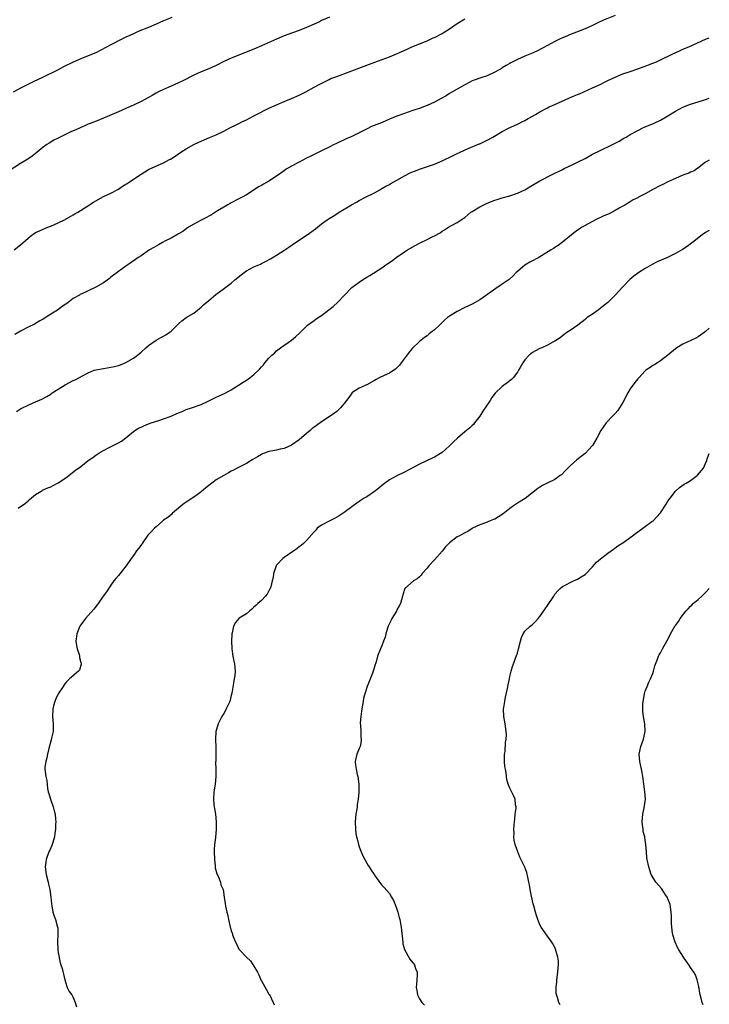
# Model space of a CAD drawing. Units: inches. Extents: x 2613000 to 2616000, y 1530000 to 1533000.
# Drawn here: x 2615817 to 2616000, y 1531680 to 1531942 of the extents above; entities that cross this region are included whole.
import ezdxf

# ---------------------------------------------------------------- set-up
doc = ezdxf.new("R2010")
doc.units = ezdxf.units.IN
doc.header["$MEASUREMENT"] = 0
doc.layers.add('LD26131530_10ft', color=113, linetype='Continuous')

msp = doc.modelspace()

# ---------------------------------------------------------------- linework, layer by layer
at = {"layer": 'LD26131530_10ft'}
for points, elevation in [([(2615899.12, 1531942.88), (2615897, 1531941.93), (2615896.39, 1531941.61), (2615895.05, 1531941), (2615893, 1531940.13), (2615891, 1531939.35), (2615889.27, 1531938.73), (2615887, 1531937.88), (2615886.4, 1531937.6), (2615885, 1531937.02), (2615881, 1531935.19), (2615879, 1531934.34), (2615873, 1531931.97), (2615871, 1531931.03), (2615869, 1531930.03), (2615867, 1531929.13), (2615865, 1531928.33), (2615863, 1531927.43), (2615860.1, 1531925.9), (2615859, 1531925.39), (2615857, 1531924.5), (2615855, 1531923.66), (2615853.61, 1531923), (2615853, 1531922.67), (2615851.96, 1531922.04), (2615851, 1531921.5), (2615850.06, 1531921), (2615849, 1531920.41), (2615847, 1531919.47), (2615845.9, 1531919), (2615843, 1531917.72), (2615840.73, 1531916.73), (2615839, 1531916), (2615837.34, 1531915.34), (2615835.45, 1531914.55), (2615835, 1531914.39), (2615834.06, 1531913.94), (2615833, 1531913.53), (2615832.65, 1531913.35), (2615831.82, 1531913), (2615830.34, 1531912.34), (2615827, 1531910.71), (2615825.88, 1531910.12), (2615824.6, 1531909.4), (2615823.96, 1531909), (2615823, 1531908.27), (2615821.42, 1531907), (2615821, 1531906.62), (2615820.1, 1531905.9), (2615818.91, 1531905.09), (2615817, 1531903.94), (2615812.76, 1531901.24)], 8490), ([(2615857.2, 1531942.8), (2615855, 1531941.88), (2615853, 1531941), (2615851, 1531940.09), (2615848.28, 1531939), (2615847, 1531938.45), (2615846.02, 1531937.98), (2615845, 1531937.52), (2615843.91, 1531937), (2615841, 1531935.53), (2615837, 1531933.39), (2615835, 1531932.55), (2615833, 1531931.78), (2615831, 1531930.91), (2615828.38, 1531929.62), (2615826.79, 1531928.79), (2615822.79, 1531926.79), (2615820.38, 1531925.62), (2615817, 1531923.95), (2615815, 1531922.94)], 8480), ([(2615815.27, 1531881), (2615817, 1531882.34), (2615819, 1531884.1), (2615820.09, 1531885), (2615820.62, 1531885.38), (2615821, 1531885.58), (2615822.05, 1531886.05), (2615823, 1531886.52), (2615824.28, 1531887), (2615825, 1531887.29), (2615827, 1531888.18), (2615828.63, 1531889), (2615831, 1531890.34), (2615831.41, 1531890.59), (2615832.18, 1531891), (2615834.34, 1531892.34), (2615836.35, 1531893.65), (2615837, 1531894.06), (2615839, 1531895.16), (2615841, 1531896.1), (2615843, 1531897.15), (2615844.1, 1531897.9), (2615845, 1531898.43), (2615845.33, 1531898.67), (2615845.87, 1531899), (2615847, 1531899.78), (2615849, 1531901.11), (2615851, 1531902.33), (2615853.53, 1531903.53), (2615855, 1531904.15), (2615856.57, 1531905), (2615856.86, 1531905.14), (2615858.07, 1531905.93), (2615859, 1531906.57), (2615859.59, 1531907), (2615861, 1531907.85), (2615863, 1531908.99), (2615864.39, 1531909.61), (2615865, 1531909.92), (2615865.77, 1531910.23), (2615867.17, 1531910.83), (2615869, 1531911.6), (2615871, 1531912.59), (2615872.56, 1531913.44), (2615873, 1531913.64), (2615873.9, 1531914.1), (2615875, 1531914.62), (2615875.76, 1531915), (2615877, 1531915.59), (2615879, 1531916.6), (2615880.57, 1531917.43), (2615881.9, 1531918.1), (2615883, 1531918.64), (2615885, 1531919.58), (2615887, 1531920.43), (2615889, 1531921.23), (2615891, 1531922.1), (2615892.81, 1531923), (2615895, 1531924.21), (2615896.52, 1531925), (2615898.12, 1531925.88), (2615899, 1531926.27), (2615899.48, 1531926.52), (2615901, 1531927.12), (2615904.32, 1531928.32), (2615909, 1531930.07), (2615911.14, 1531930.86), (2615915, 1531932.32), (2615916.91, 1531933.09), (2615919.69, 1531934.31), (2615921, 1531934.94), (2615923, 1531935.8), (2615925, 1531936.6), (2615926.67, 1531937.33), (2615927, 1531937.46), (2615929, 1531938.5), (2615929.31, 1531938.69), (2615931, 1531939.76), (2615933, 1531941.16), (2615935, 1531942.4)], 8500), ([(2615975, 1531943.33), (2615971.92, 1531942.08), (2615970.54, 1531941.46), (2615969, 1531940.65), (2615967, 1531939.72), (2615963.59, 1531938.41), (2615963, 1531938.21), (2615962.17, 1531937.83), (2615961, 1531937.35), (2615960.24, 1531937), (2615959, 1531936.37), (2615957, 1531935.32), (2615955.49, 1531934.51), (2615954.16, 1531933.84), (2615952.79, 1531933.21), (2615951, 1531932.47), (2615950.04, 1531932.04), (2615949, 1531931.6), (2615947.29, 1531930.71), (2615947, 1531930.53), (2615946.01, 1531929.99), (2615945, 1531929.35), (2615944.77, 1531929.23), (2615943, 1531928.22), (2615941, 1531927.29), (2615939.28, 1531926.72), (2615939, 1531926.61), (2615937.79, 1531926.21), (2615937, 1531925.89), (2615936.41, 1531925.59), (2615935, 1531924.9), (2615931, 1531922.55), (2615930.04, 1531921.96), (2615928.78, 1531921.22), (2615927, 1531920.28), (2615925, 1531919.38), (2615924.05, 1531919), (2615923, 1531918.61), (2615921.79, 1531918.21), (2615921, 1531917.93), (2615919, 1531917.28), (2615917, 1531916.57), (2615915, 1531915.73), (2615913.1, 1531914.9), (2615910.25, 1531913.75), (2615908.89, 1531913.11), (2615907, 1531912.14), (2615905, 1531911.16), (2615903.49, 1531910.51), (2615900.77, 1531909.23), (2615900.31, 1531909), (2615899, 1531908.3), (2615897, 1531907.29), (2615895, 1531906.34), (2615894.11, 1531905.89), (2615893, 1531905.36), (2615891, 1531904.32), (2615889, 1531903.23), (2615887.59, 1531902.41), (2615887, 1531902.04), (2615885, 1531900.63), (2615883, 1531899.28), (2615881.52, 1531898.48), (2615881, 1531898.11), (2615880.21, 1531897.79), (2615878.78, 1531896.78), (2615877, 1531895.67), (2615875.84, 1531895), (2615875, 1531894.58), (2615873, 1531893.51), (2615872.69, 1531893.31), (2615872.11, 1531893), (2615871, 1531892.35), (2615869.35, 1531891.35), (2615867.7, 1531890.3), (2615867, 1531889.94), (2615866.41, 1531889.59), (2615865, 1531888.94), (2615863, 1531887.88), (2615861.58, 1531887), (2615861, 1531886.6), (2615860.09, 1531885.92), (2615859, 1531885.28), (2615858.83, 1531885.17), (2615858.51, 1531885), (2615857, 1531884.14), (2615855.3, 1531883.3), (2615854.73, 1531883), (2615853.67, 1531882.33), (2615853, 1531881.98), (2615852.39, 1531881.61), (2615851.22, 1531881), (2615849, 1531879.45), (2615848.28, 1531879), (2615847.56, 1531878.44), (2615845.46, 1531877), (2615845, 1531876.65), (2615843, 1531875.26), (2615841, 1531873.75), (2615840.6, 1531873.4), (2615839, 1531872.27), (2615837, 1531871.07), (2615835, 1531870.13), (2615834.21, 1531869.79), (2615832.87, 1531869.13), (2615832.67, 1531869), (2615831, 1531868.04), (2615829.64, 1531867), (2615829.26, 1531866.74), (2615829, 1531866.55), (2615828.04, 1531865.96), (2615826.79, 1531865), (2615825, 1531863.91), (2615823, 1531862.62), (2615822.14, 1531862.14), (2615820.7, 1531861.3), (2615819, 1531860.48), (2615817, 1531859.4), (2615815.49, 1531858.51)], 8510), ([(2615815.96, 1531838.04), (2615817, 1531838.73), (2615817.5, 1531839), (2615819, 1531839.75), (2615820.35, 1531840.35), (2615822.66, 1531841.34), (2615823.95, 1531842.05), (2615825, 1531842.69), (2615825.44, 1531843), (2615827, 1531843.98), (2615828.87, 1531845.13), (2615831, 1531846.25), (2615831.54, 1531846.46), (2615833.64, 1531847.64), (2615835, 1531848.34), (2615836.56, 1531849), (2615837, 1531849.16), (2615839, 1531849.51), (2615841, 1531849.8), (2615841.98, 1531850.02), (2615843, 1531850.28), (2615843.55, 1531850.45), (2615845, 1531851.03), (2615847, 1531852.19), (2615848.05, 1531853), (2615849, 1531853.79), (2615850.29, 1531855), (2615851, 1531855.63), (2615853, 1531856.98), (2615854.31, 1531857.69), (2615855, 1531858.11), (2615855.59, 1531858.41), (2615856.5, 1531859), (2615857, 1531859.42), (2615858.59, 1531861), (2615859, 1531861.38), (2615859.89, 1531862.11), (2615861.03, 1531863), (2615863, 1531864.19), (2615864.03, 1531865), (2615864.58, 1531865.42), (2615865, 1531865.75), (2615865.64, 1531866.36), (2615867, 1531867.57), (2615868.84, 1531869.16), (2615871.19, 1531870.81), (2615873, 1531872.17), (2615873.89, 1531873), (2615875.59, 1531874.41), (2615876.4, 1531875), (2615877, 1531875.4), (2615879, 1531876.47), (2615880.76, 1531877.24), (2615881, 1531877.38), (2615882.1, 1531877.9), (2615883.38, 1531878.62), (2615885, 1531879.58), (2615887.23, 1531881), (2615888.29, 1531881.71), (2615890.09, 1531883), (2615893.14, 1531885), (2615895.38, 1531886.62), (2615897, 1531887.91), (2615898.49, 1531889), (2615899, 1531889.35), (2615900.03, 1531889.97), (2615901, 1531890.6), (2615901.65, 1531891), (2615904.95, 1531893), (2615906.28, 1531893.72), (2615907, 1531894.14), (2615908.68, 1531895), (2615911, 1531896.16), (2615912.43, 1531897), (2615913, 1531897.31), (2615914.06, 1531897.94), (2615915, 1531898.42), (2615915.36, 1531898.64), (2615917, 1531899.53), (2615919, 1531900.7), (2615920.53, 1531901.47), (2615921, 1531901.65), (2615921.97, 1531902.03), (2615923, 1531902.41), (2615927, 1531903.78), (2615928.38, 1531904.38), (2615929, 1531904.63), (2615931.93, 1531906.07), (2615933, 1531906.63), (2615933.81, 1531907), (2615935.95, 1531907.95), (2615938.85, 1531909.15), (2615939, 1531909.23), (2615940.23, 1531909.77), (2615941, 1531910.17), (2615942.5, 1531911), (2615945, 1531912.44), (2615946.67, 1531913.33), (2615948.05, 1531913.95), (2615949, 1531914.42), (2615949.41, 1531914.59), (2615950.21, 1531915), (2615951, 1531915.38), (2615951.91, 1531915.91), (2615953, 1531916.5), (2615953.78, 1531917), (2615955, 1531917.71), (2615957, 1531918.77), (2615957.48, 1531919), (2615959, 1531919.64), (2615962.67, 1531921.33), (2615964.1, 1531921.9), (2615965, 1531922.28), (2615965.52, 1531922.48), (2615966.65, 1531923), (2615969, 1531924.05), (2615971, 1531924.97), (2615972.32, 1531925.68), (2615973, 1531925.98), (2615975, 1531926.94), (2615977, 1531927.78), (2615979, 1531928.45), (2615981, 1531929.08), (2615982.39, 1531929.61), (2615983, 1531929.81), (2615983.84, 1531930.16), (2615985, 1531930.59), (2615985.94, 1531931), (2615987, 1531931.49), (2615990.16, 1531933), (2615992.07, 1531933.93), (2615993, 1531934.35), (2615994.54, 1531935), (2615998.96, 1531936.96), (2616000, 1531937.36)], 8520), ([(2615816.4, 1531812.4), (2615818.29, 1531813.71), (2615819, 1531814.34), (2615819.38, 1531814.62), (2615821, 1531815.98), (2615822.65, 1531817), (2615822.87, 1531817.13), (2615824.27, 1531817.73), (2615825, 1531818.03), (2615825.66, 1531818.34), (2615827, 1531819.05), (2615829, 1531820.46), (2615831.57, 1531822.43), (2615833, 1531823.46), (2615834.99, 1531825), (2615836.16, 1531825.84), (2615837, 1531826.48), (2615837.79, 1531827), (2615839, 1531827.72), (2615840.39, 1531828.39), (2615843, 1531829.7), (2615843.81, 1531830.19), (2615845, 1531831.04), (2615847, 1531832.75), (2615847.35, 1531833), (2615848.37, 1531833.63), (2615849, 1531833.88), (2615849.77, 1531834.23), (2615851, 1531834.74), (2615851.68, 1531835), (2615853.7, 1531835.7), (2615855, 1531836.09), (2615857, 1531836.85), (2615858.51, 1531837.49), (2615859, 1531837.73), (2615859.92, 1531838.08), (2615861, 1531838.55), (2615862.4, 1531839), (2615865, 1531839.92), (2615867, 1531840.84), (2615868.4, 1531841.6), (2615869, 1531841.85), (2615869.78, 1531842.22), (2615871.19, 1531842.81), (2615873, 1531843.79), (2615874.94, 1531845.06), (2615876.16, 1531845.84), (2615877, 1531846.41), (2615877.94, 1531847), (2615879, 1531847.87), (2615880.22, 1531849), (2615880.6, 1531849.4), (2615881, 1531849.91), (2615881.53, 1531850.47), (2615881.94, 1531851), (2615883, 1531852.26), (2615883.74, 1531853), (2615884.43, 1531853.57), (2615885, 1531854.16), (2615886.05, 1531855), (2615888.97, 1531857.03), (2615890.07, 1531857.93), (2615891.27, 1531859), (2615893.24, 1531861), (2615895, 1531862.19), (2615895.45, 1531862.55), (2615896.1, 1531863), (2615897, 1531863.58), (2615898.95, 1531865.05), (2615900.03, 1531865.97), (2615901.17, 1531867), (2615903.06, 1531869), (2615905.03, 1531871), (2615907, 1531872.45), (2615907.82, 1531873), (2615908.56, 1531873.44), (2615909, 1531873.77), (2615909.79, 1531874.21), (2615913, 1531876.26), (2615914.04, 1531877), (2615914.62, 1531877.38), (2615915.8, 1531878.2), (2615916.82, 1531879), (2615919, 1531880.47), (2615919.81, 1531881), (2615921.82, 1531882.18), (2615923.14, 1531882.86), (2615925, 1531883.77), (2615926.56, 1531884.56), (2615927, 1531884.76), (2615928.46, 1531885.54), (2615929, 1531885.94), (2615929.68, 1531886.32), (2615930.67, 1531887), (2615931.47, 1531887.47), (2615933, 1531888.3), (2615934.03, 1531889), (2615934.63, 1531889.37), (2615935, 1531889.65), (2615936.65, 1531891), (2615937, 1531891.24), (2615939, 1531892.46), (2615940.12, 1531893), (2615941, 1531893.4), (2615943, 1531894.19), (2615943.62, 1531894.38), (2615945, 1531894.83), (2615947, 1531895.39), (2615949, 1531896.07), (2615951, 1531896.98), (2615953, 1531898.2), (2615955, 1531899.37), (2615958.24, 1531901), (2615959, 1531901.37), (2615960.07, 1531901.93), (2615961, 1531902.36), (2615961.41, 1531902.59), (2615963.59, 1531903.59), (2615965, 1531904.27), (2615967, 1531905.29), (2615969, 1531906.43), (2615971, 1531907.45), (2615971.86, 1531907.85), (2615973, 1531908.35), (2615975, 1531909.33), (2615976.07, 1531909.93), (2615977, 1531910.48), (2615977.32, 1531910.68), (2615977.88, 1531911), (2615979, 1531911.67), (2615981, 1531912.75), (2615982.51, 1531913.49), (2615985.33, 1531914.67), (2615987, 1531915.44), (2615989, 1531916.62), (2615991, 1531917.84), (2615993, 1531918.89), (2615995, 1531919.7), (2615997, 1531920.35), (2615999, 1531920.95), (2616000, 1531921.32)], 8530), ([(2616000, 1531904.87), (2615999, 1531904.3), (2615997.32, 1531903), (2615995.96, 1531902.04), (2615995, 1531901.63), (2615994.59, 1531901.41), (2615993, 1531900.83), (2615991, 1531900.01), (2615989, 1531899.08), (2615987.63, 1531898.37), (2615987, 1531898.09), (2615984.98, 1531897.02), (2615983, 1531895.93), (2615981.21, 1531895), (2615981, 1531894.86), (2615979.73, 1531894.27), (2615979, 1531893.76), (2615978.49, 1531893.51), (2615977.69, 1531893), (2615977, 1531892.6), (2615976.07, 1531892.07), (2615975, 1531891.43), (2615974.2, 1531891), (2615973.38, 1531890.62), (2615971.96, 1531890.04), (2615969.76, 1531889), (2615967, 1531887.49), (2615966.21, 1531887), (2615965, 1531886.21), (2615963.42, 1531885), (2615961, 1531883.03), (2615959.82, 1531882.18), (2615959, 1531881.63), (2615958.6, 1531881.4), (2615958.01, 1531881), (2615955.39, 1531879.39), (2615954.71, 1531879), (2615952.3, 1531877.7), (2615951, 1531876.97), (2615949, 1531875.3), (2615948.7, 1531875), (2615947.92, 1531874.08), (2615946.86, 1531873.14), (2615945, 1531871.87), (2615943.25, 1531870.75), (2615941.4, 1531869.4), (2615939, 1531867.73), (2615937.78, 1531867), (2615937, 1531866.59), (2615935, 1531865.66), (2615933, 1531864.66), (2615931, 1531863.41), (2615930.47, 1531863), (2615929.66, 1531862.34), (2615928.63, 1531861.37), (2615928.28, 1531861), (2615927, 1531859.78), (2615926.04, 1531859), (2615925.44, 1531858.56), (2615925, 1531858.19), (2615924.29, 1531857.71), (2615923, 1531856.65), (2615921.12, 1531854.88), (2615920.21, 1531853.79), (2615918.17, 1531851), (2615917.65, 1531850.35), (2615917, 1531849.66), (2615916.66, 1531849.34), (2615916.2, 1531849), (2615915, 1531848.2), (2615913.58, 1531847.58), (2615912.31, 1531847), (2615911.46, 1531846.54), (2615911, 1531846.25), (2615909, 1531845.16), (2615908.89, 1531845.11), (2615908.6, 1531845), (2615907, 1531844.29), (2615905.04, 1531843), (2615905, 1531842.96), (2615904.21, 1531841.79), (2615903.64, 1531841), (2615903, 1531840.14), (2615902.01, 1531839), (2615901, 1531838.09), (2615899.56, 1531837), (2615897, 1531835.27), (2615896.64, 1531835), (2615895, 1531833.88), (2615894.51, 1531833.49), (2615893.99, 1531833), (2615893, 1531832.21), (2615891, 1531830.48), (2615889, 1531829.09), (2615887, 1531828.21), (2615886.01, 1531828.01), (2615885, 1531827.77), (2615883.51, 1531827.51), (2615883, 1531827.4), (2615881.85, 1531827), (2615881.23, 1531826.77), (2615881, 1531826.66), (2615879.99, 1531826.01), (2615878.75, 1531825.25), (2615878.3, 1531825), (2615877, 1531824.19), (2615874.54, 1531823), (2615873.54, 1531822.46), (2615873, 1531822.18), (2615872.27, 1531821.73), (2615871, 1531821.06), (2615869, 1531819.86), (2615867.78, 1531819), (2615867.34, 1531818.66), (2615867, 1531818.39), (2615866.27, 1531817.73), (2615865, 1531816.68), (2615863.93, 1531815.93), (2615863, 1531815.25), (2615861, 1531813.91), (2615860.43, 1531813.57), (2615859.71, 1531813), (2615859, 1531812.36), (2615857.39, 1531811), (2615857.2, 1531810.8), (2615856.12, 1531809.88), (2615855, 1531809.13), (2615854.84, 1531809), (2615853, 1531807.43), (2615852.58, 1531807), (2615851.83, 1531806.17), (2615850.85, 1531805.15), (2615849.28, 1531803), (2615849.18, 1531802.82), (2615848.34, 1531801.66), (2615847.82, 1531801), (2615847, 1531799.8), (2615846.41, 1531799), (2615845.06, 1531797), (2615843, 1531794.45), (2615842.31, 1531793.69), (2615841.78, 1531793), (2615841, 1531791.88), (2615839.84, 1531790.16), (2615838.95, 1531789), (2615837.6, 1531787), (2615837.37, 1531786.63), (2615836.51, 1531785.49), (2615835, 1531783.81), (2615834.21, 1531783), (2615833.71, 1531782.29), (2615833, 1531781.36), (2615832.77, 1531781), (2615831.95, 1531779), (2615831.66, 1531777), (2615831.88, 1531775.88), (2615832.02, 1531775), (2615832.55, 1531773.45), (2615832.68, 1531773), (2615832.64, 1531772.64), (2615833, 1531771.34), (2615833.08, 1531771), (2615833.08, 1531770.92), (2615832.68, 1531769.32), (2615832.37, 1531769), (2615830.04, 1531767), (2615829, 1531766.03), (2615828.57, 1531765.43), (2615828.36, 1531765), (2615827.01, 1531762.99), (2615826.34, 1531761.66), (2615826.08, 1531761), (2615825.78, 1531759.78), (2615825.56, 1531759), (2615825.51, 1531757), (2615825.68, 1531755), (2615825.69, 1531754.31), (2615825.63, 1531753), (2615825.23, 1531751.23), (2615825.17, 1531750.83), (2615824.47, 1531748.47), (2615824.13, 1531747), (2615823.99, 1531746.01), (2615823.69, 1531745), (2615823.49, 1531743.49), (2615823.49, 1531743), (2615823.75, 1531741), (2615824, 1531740), (2615824.14, 1531737.86), (2615824.35, 1531737), (2615824.55, 1531736.55), (2615824.94, 1531735), (2615825.67, 1531733), (2615825.92, 1531731.92), (2615826.15, 1531731), (2615826.31, 1531729.69), (2615826.33, 1531729), (2615826.28, 1531728.28), (2615826.27, 1531727), (2615826.14, 1531725.86), (2615825.99, 1531725), (2615825.53, 1531723.53), (2615825.4, 1531723), (2615825.29, 1531722.71), (2615825, 1531722.08), (2615824.69, 1531721.31), (2615824.52, 1531721), (2615823.78, 1531719), (2615823.69, 1531718.31), (2615823.58, 1531717), (2615823.82, 1531715), (2615824.29, 1531713), (2615824.4, 1531712.4), (2615824.75, 1531711), (2615825.07, 1531709), (2615825.19, 1531707.19), (2615825.35, 1531706.65), (2615825.6, 1531705), (2615825.93, 1531703.93), (2615826.26, 1531703), (2615826.85, 1531701), (2615826.87, 1531700.87), (2615826.92, 1531699), (2615826.79, 1531697.21), (2615826.9, 1531695), (2615827, 1531694.31), (2615827.53, 1531691.53), (2615827.73, 1531691), (2615828.01, 1531689.99), (2615828.72, 1531687), (2615829.25, 1531685.25), (2615829.42, 1531685), (2615829.92, 1531683.92), (2615830.61, 1531683), (2615831, 1531682.28), (2615831.49, 1531681), (2615831.84, 1531679.84)], 8540), ([(2616000, 1531886.16), (2615999, 1531885.61), (2615998.06, 1531885), (2615995.54, 1531883), (2615995.25, 1531882.75), (2615994.12, 1531881.88), (2615992.9, 1531881.1), (2615991, 1531880.01), (2615988.93, 1531879), (2615986.18, 1531877.82), (2615984.84, 1531877.16), (2615983, 1531876.09), (2615981.25, 1531875), (2615979.95, 1531874.05), (2615978.88, 1531873.12), (2615977, 1531871.19), (2615975, 1531868.98), (2615973, 1531867.03), (2615971.87, 1531866.13), (2615971, 1531865.38), (2615970.44, 1531865), (2615969, 1531863.95), (2615967.59, 1531863), (2615967.25, 1531862.75), (2615967, 1531862.51), (2615965.11, 1531861), (2615963, 1531859.6), (2615962.17, 1531859), (2615961.48, 1531858.52), (2615960.33, 1531857.67), (2615959, 1531856.72), (2615958.46, 1531856.46), (2615957, 1531855.68), (2615955.5, 1531855), (2615955, 1531854.8), (2615953.8, 1531854.2), (2615953, 1531853.71), (2615952.59, 1531853.41), (2615952.15, 1531853), (2615951, 1531851.74), (2615950.46, 1531851), (2615949.71, 1531849.71), (2615949.32, 1531849), (2615949, 1531848.48), (2615947.86, 1531847), (2615947.45, 1531846.55), (2615946.32, 1531845.68), (2615945, 1531844.73), (2615943.08, 1531842.92), (2615942.22, 1531841.78), (2615941.75, 1531841), (2615939.84, 1531838.16), (2615939, 1531836.85), (2615937.65, 1531835), (2615937.37, 1531834.63), (2615937, 1531834.33), (2615936.33, 1531833.67), (2615935, 1531832.63), (2615933.07, 1531831), (2615932.05, 1531829.95), (2615931, 1531828.93), (2615929, 1531827.16), (2615927, 1531825.94), (2615926.37, 1531825.63), (2615923, 1531824.09), (2615919, 1531821.92), (2615917, 1531820.95), (2615915, 1531819.86), (2615913.35, 1531818.65), (2615912.28, 1531817.72), (2615911.3, 1531817), (2615911, 1531816.76), (2615909, 1531815.41), (2615908.3, 1531815), (2615907, 1531814.15), (2615906.35, 1531813.65), (2615905.38, 1531813), (2615905, 1531812.73), (2615903, 1531811.2), (2615901.69, 1531810.31), (2615900.42, 1531809.58), (2615899.13, 1531809), (2615897, 1531807.83), (2615895.83, 1531807), (2615895.45, 1531806.55), (2615895, 1531806.09), (2615893, 1531803.79), (2615892.19, 1531803), (2615891.54, 1531802.46), (2615891, 1531802.07), (2615890.41, 1531801.59), (2615889.63, 1531801), (2615887, 1531799.23), (2615886.71, 1531799), (2615885, 1531797.17), (2615884.87, 1531797), (2615884.21, 1531795), (2615884.1, 1531793.9), (2615883.89, 1531793), (2615883.46, 1531791.46), (2615883.35, 1531791), (2615883, 1531790.35), (2615882.48, 1531789.52), (2615882.1, 1531789), (2615881, 1531787.83), (2615880.06, 1531787), (2615879.53, 1531786.47), (2615879, 1531786.02), (2615878.49, 1531785.51), (2615877.83, 1531785), (2615877, 1531784.28), (2615875.1, 1531783.1), (2615874.96, 1531783), (2615874.07, 1531781.93), (2615873.61, 1531781), (2615873.25, 1531779.25), (2615873.16, 1531779), (2615873.13, 1531778.87), (2615873.03, 1531777), (2615873.11, 1531775), (2615873.42, 1531773), (2615873.69, 1531771.69), (2615873.87, 1531771), (2615874.04, 1531769), (2615873.92, 1531767.92), (2615873.79, 1531767), (2615873.64, 1531766.36), (2615873.15, 1531763.15), (2615873, 1531762.56), (2615872.57, 1531761), (2615871.64, 1531759), (2615871.43, 1531758.57), (2615871, 1531757.8), (2615870.51, 1531757), (2615869.48, 1531755), (2615868.92, 1531753), (2615868.82, 1531751), (2615868.88, 1531748.88), (2615868.88, 1531747), (2615868.84, 1531745.16), (2615868.81, 1531744.81), (2615868.85, 1531743), (2615868.92, 1531741.08), (2615868.73, 1531739), (2615868.46, 1531737.54), (2615868.34, 1531737), (2615868.23, 1531735), (2615868.37, 1531733.63), (2615868.48, 1531733), (2615868.57, 1531732.57), (2615868.78, 1531731), (2615868.95, 1531729), (2615868.98, 1531727), (2615868.8, 1531724.8), (2615868.56, 1531723), (2615868.45, 1531721.55), (2615868.44, 1531721), (2615868.49, 1531719), (2615868.69, 1531717.31), (2615868.73, 1531716.73), (2615869.17, 1531715.17), (2615869.47, 1531714.53), (2615870.08, 1531713), (2615870.24, 1531712.24), (2615870.8, 1531711), (2615871.1, 1531709), (2615871.33, 1531707.33), (2615871.42, 1531706.59), (2615871.8, 1531705), (2615872.1, 1531704.1), (2615872.27, 1531703), (2615872.61, 1531701.4), (2615872.72, 1531701), (2615872.8, 1531700.8), (2615873, 1531700.02), (2615873.27, 1531699.27), (2615873.33, 1531699), (2615873.51, 1531698.49), (2615874.13, 1531697), (2615874.42, 1531696.42), (2615875, 1531695.19), (2615875.14, 1531695), (2615877, 1531693.01), (2615878.05, 1531692.05), (2615879, 1531690.65), (2615879.91, 1531689), (2615880.31, 1531688.31), (2615880.86, 1531687), (2615881, 1531686.73), (2615882.33, 1531684.33), (2615883, 1531683.23), (2615883.1, 1531683.1), (2615884.14, 1531681), (2615884.36, 1531680.36)], 8550), ([(2616000, 1531860.17), (2615999, 1531859.28), (2615998.64, 1531859), (2615997.69, 1531858.31), (2615997, 1531857.87), (2615996.45, 1531857.55), (2615993, 1531855.98), (2615991.36, 1531855), (2615991, 1531854.74), (2615988.98, 1531853.02), (2615987, 1531851.49), (2615986.2, 1531851), (2615985.49, 1531850.51), (2615985, 1531850.26), (2615984.27, 1531849.73), (2615983.18, 1531849), (2615983, 1531848.85), (2615981.27, 1531847), (2615981, 1531846.69), (2615980.25, 1531845.75), (2615979, 1531844.04), (2615978.35, 1531843), (2615977, 1531840.44), (2615975.71, 1531838.29), (2615975, 1531837.52), (2615974.49, 1531837), (2615972.59, 1531835), (2615971.18, 1531833), (2615970.12, 1531831), (2615968.93, 1531829), (2615967, 1531826.88), (2615965.92, 1531826.08), (2615964.79, 1531825.21), (2615963, 1531823.65), (2615962.43, 1531823), (2615961.74, 1531822.26), (2615960.74, 1531821.26), (2615960.4, 1531821), (2615959, 1531819.98), (2615956.95, 1531819), (2615955.66, 1531818.34), (2615955, 1531817.96), (2615954.44, 1531817.56), (2615951.04, 1531814.96), (2615949, 1531813.69), (2615947.97, 1531813), (2615947, 1531812.3), (2615945.19, 1531810.81), (2615943.98, 1531810.02), (2615943, 1531809.47), (2615942.67, 1531809.33), (2615941.78, 1531809), (2615940.5, 1531808.5), (2615939, 1531807.96), (2615937.12, 1531807), (2615937, 1531806.93), (2615935.85, 1531806.15), (2615935, 1531805.8), (2615933.59, 1531805), (2615933, 1531804.7), (2615931, 1531803.18), (2615930.81, 1531803), (2615929.91, 1531802.09), (2615929, 1531800.95), (2615927, 1531798.66), (2615925.46, 1531797), (2615925, 1531796.39), (2615923.71, 1531795), (2615923.42, 1531794.58), (2615923, 1531794.13), (2615922.39, 1531793.61), (2615921.37, 1531793), (2615919.14, 1531791), (2615919, 1531790.74), (2615918.45, 1531789), (2615917.92, 1531787), (2615917.61, 1531786.39), (2615917, 1531785.33), (2615916.85, 1531785), (2615915.64, 1531783), (2615915.44, 1531782.56), (2615915, 1531781.72), (2615914.67, 1531781), (2615914.47, 1531780.47), (2615914.03, 1531779), (2615913.91, 1531778.09), (2615913.43, 1531777), (2615913, 1531775.74), (2615912.66, 1531775), (2615911.88, 1531773), (2615911.48, 1531771.48), (2615911.31, 1531771), (2615911.21, 1531770.79), (2615911, 1531770.15), (2615910.66, 1531769), (2615910.48, 1531768.48), (2615909.07, 1531765), (2615908.44, 1531763), (2615908.16, 1531761.84), (2615907.99, 1531761), (2615907.64, 1531759), (2615907.58, 1531758.42), (2615907.37, 1531757), (2615907.27, 1531755.27), (2615907.27, 1531755), (2615907.31, 1531754.69), (2615907.37, 1531753), (2615907.4, 1531751.4), (2615907.46, 1531751), (2615907.47, 1531750.53), (2615907.19, 1531749), (2615907, 1531748.46), (2615906.37, 1531747), (2615905.87, 1531745), (2615906.02, 1531744.02), (2615906.13, 1531743), (2615906.45, 1531741.55), (2615906.59, 1531741), (2615906.86, 1531739), (2615906.91, 1531736.91), (2615906.72, 1531735), (2615906.44, 1531733.56), (2615906.41, 1531733), (2615906.34, 1531732.34), (2615906.12, 1531731), (2615905.93, 1531729), (2615905.96, 1531727), (2615906.11, 1531725.89), (2615906.26, 1531725), (2615906.44, 1531724.44), (2615906.79, 1531723), (2615907, 1531722.39), (2615907.53, 1531721), (2615907.98, 1531719.98), (2615908.45, 1531719), (2615909, 1531717.97), (2615909.38, 1531717.38), (2615909.64, 1531717), (2615910.14, 1531716.14), (2615910.92, 1531715), (2615911, 1531714.86), (2615912.6, 1531712.6), (2615913, 1531712.19), (2615913.57, 1531711.57), (2615915, 1531709.95), (2615915.57, 1531709), (2615916.06, 1531708.06), (2615916.53, 1531707), (2615917, 1531705.81), (2615917.25, 1531705), (2615917.58, 1531703.58), (2615917.75, 1531703), (2615917.93, 1531701.93), (2615918.1, 1531701), (2615918.53, 1531697), (2615918.61, 1531696.61), (2615919.04, 1531695.04), (2615920.46, 1531692.46), (2615921.63, 1531691), (2615921.97, 1531690.03), (2615922.38, 1531689), (2615922.41, 1531688.41), (2615922.3, 1531687), (2615922.17, 1531685.83), (2615922.15, 1531685), (2615922.26, 1531684.26), (2615922.48, 1531683), (2615923, 1531681.99), (2615923.65, 1531681), (2615924.3, 1531680.3)], 8560), ([(2615960.33, 1531680.33), (2615959.98, 1531681), (2615959.66, 1531682.34), (2615959.34, 1531683.35), (2615959.32, 1531685), (2615959.51, 1531686.49), (2615959.49, 1531687), (2615959.79, 1531689), (2615959.84, 1531690.17), (2615959.97, 1531691), (2615959.94, 1531691.94), (2615959.78, 1531693), (2615959.16, 1531695.16), (2615958.5, 1531696.5), (2615958.19, 1531697), (2615957, 1531698.64), (2615955.36, 1531701), (2615955, 1531701.63), (2615954.44, 1531703), (2615954.08, 1531704.08), (2615953.79, 1531705), (2615953.35, 1531706.65), (2615953.19, 1531707.19), (2615952.76, 1531709.24), (2615952.42, 1531711), (2615952.22, 1531712.22), (2615952.05, 1531713), (2615951.74, 1531714.26), (2615951.52, 1531715.52), (2615950.98, 1531716.98), (2615949.63, 1531719.63), (2615949.09, 1531721), (2615948.41, 1531723), (2615948.12, 1531724.12), (2615948.06, 1531725), (2615948.13, 1531725.87), (2615948.06, 1531727), (2615948.13, 1531728.13), (2615948.23, 1531729), (2615948.29, 1531729.71), (2615948.46, 1531731), (2615948.65, 1531732.65), (2615948.64, 1531733), (2615948.52, 1531733.48), (2615948.4, 1531735), (2615948.01, 1531736.01), (2615947, 1531737.96), (2615946.57, 1531739), (2615946.2, 1531740.2), (2615946.09, 1531741), (2615945.99, 1531742.01), (2615945.81, 1531743), (2615945.71, 1531743.71), (2615945.62, 1531745), (2615945.61, 1531747), (2615945.73, 1531747.73), (2615945.89, 1531750.11), (2615946.06, 1531751), (2615946.08, 1531752.08), (2615946.07, 1531753), (2615945.75, 1531755), (2615945.38, 1531757), (2615945.34, 1531759), (2615945.39, 1531759.39), (2615945.66, 1531761), (2615945.89, 1531762.11), (2615946.42, 1531764.42), (2615946.56, 1531765.44), (2615946.87, 1531767), (2615947, 1531767.63), (2615947.33, 1531769), (2615947.75, 1531770.25), (2615947.97, 1531771), (2615948.8, 1531773.2), (2615949, 1531773.84), (2615949.33, 1531775), (2615949.8, 1531777), (2615950.06, 1531777.94), (2615950.52, 1531779), (2615951, 1531779.69), (2615952.38, 1531781), (2615952.73, 1531781.27), (2615953, 1531781.45), (2615953.78, 1531782.22), (2615954.53, 1531783), (2615955, 1531783.53), (2615956.36, 1531785.64), (2615957, 1531786.5), (2615958.65, 1531789), (2615959, 1531789.48), (2615959.67, 1531790.33), (2615960.37, 1531791), (2615961, 1531791.52), (2615962.1, 1531792.1), (2615963, 1531792.61), (2615963.89, 1531793), (2615965, 1531793.46), (2615965.93, 1531794.07), (2615967, 1531794.75), (2615969, 1531796.8), (2615970.03, 1531797.97), (2615971.1, 1531798.9), (2615973, 1531800.41), (2615973.92, 1531801), (2615974.52, 1531801.48), (2615975.69, 1531802.31), (2615977, 1531803.11), (2615979.59, 1531805), (2615980.36, 1531805.64), (2615981, 1531806.11), (2615982.36, 1531807), (2615984.77, 1531808.77), (2615985.06, 1531809), (2615986, 1531810), (2615987, 1531811.13), (2615988.56, 1531813.44), (2615989, 1531814.18), (2615989.57, 1531815), (2615991, 1531816.88), (2615991.12, 1531817), (2615992.12, 1531817.88), (2615993.3, 1531818.7), (2615993.81, 1531819), (2615995, 1531819.75), (2615996.75, 1531821), (2615996.88, 1531821.12), (2615998.42, 1531823), (2615999, 1531824.21), (2615999.31, 1531825), (2615999.45, 1531825.45), (2616000, 1531826.89)], 8570), ([(2615998.39, 1531680.39), (2615998.14, 1531681), (2615997.84, 1531682.16), (2615997.57, 1531683), (2615997.47, 1531683.47), (2615997.21, 1531685.21), (2615996.81, 1531687), (2615996.3, 1531688.3), (2615995.89, 1531689), (2615995, 1531690.32), (2615994.52, 1531691), (2615993.9, 1531691.9), (2615993.12, 1531693), (2615991.87, 1531695), (2615991.57, 1531695.57), (2615990.92, 1531697), (2615990.33, 1531699), (2615990.13, 1531700.13), (2615989.99, 1531701.98), (2615989.98, 1531703), (2615989.92, 1531703.92), (2615989.88, 1531705), (2615989.66, 1531706.34), (2615989.57, 1531707), (2615989.45, 1531707.45), (2615989, 1531708.52), (2615988.88, 1531708.88), (2615988.82, 1531709), (2615988.39, 1531709.61), (2615987.48, 1531711), (2615987.28, 1531711.28), (2615985.77, 1531713), (2615984.59, 1531715), (2615984.16, 1531716.16), (2615983.9, 1531717), (2615983.46, 1531719), (2615983.44, 1531719.44), (2615983.27, 1531721), (2615983.16, 1531723), (2615982.84, 1531724.84), (2615982.83, 1531725), (2615982.44, 1531726.44), (2615982.4, 1531727), (2615982.21, 1531728.21), (2615982.19, 1531729), (2615982.34, 1531731), (2615982.7, 1531732.71), (2615983.01, 1531735), (2615982.88, 1531737), (2615982.59, 1531739), (2615982.4, 1531740.4), (2615982.3, 1531741), (2615982.14, 1531742.14), (2615981.97, 1531743), (2615981.83, 1531743.83), (2615981.57, 1531745), (2615981.4, 1531747), (2615981.79, 1531749), (2615982.49, 1531751), (2615982.96, 1531753), (2615982.87, 1531755), (2615982.49, 1531757), (2615982.32, 1531758.32), (2615982.3, 1531759), (2615982.35, 1531760.35), (2615982.41, 1531761), (2615982.76, 1531763), (2615983, 1531763.76), (2615983.46, 1531765), (2615983.91, 1531766.09), (2615984.38, 1531767), (2615985, 1531768.46), (2615985.19, 1531769), (2615985.57, 1531770.43), (2615986.22, 1531772.22), (2615986.49, 1531773), (2615986.66, 1531773.34), (2615987, 1531773.91), (2615987.55, 1531775), (2615988.79, 1531777.21), (2615989.48, 1531778.52), (2615989.71, 1531779), (2615990.86, 1531781), (2615991, 1531781.21), (2615991.79, 1531782.21), (2615992.28, 1531783), (2615993.78, 1531785), (2615994.39, 1531785.61), (2615995, 1531786.29), (2615995.38, 1531786.62), (2615995.7, 1531787), (2615997, 1531788.1), (2615997.99, 1531789), (2615999, 1531789.97), (2615999.99, 1531791), (2616000, 1531791.01)], 8580)]:
    msp.add_lwpolyline(points, dxfattribs=dict(at, elevation=elevation))

doc.saveas('drawing.dxf')
